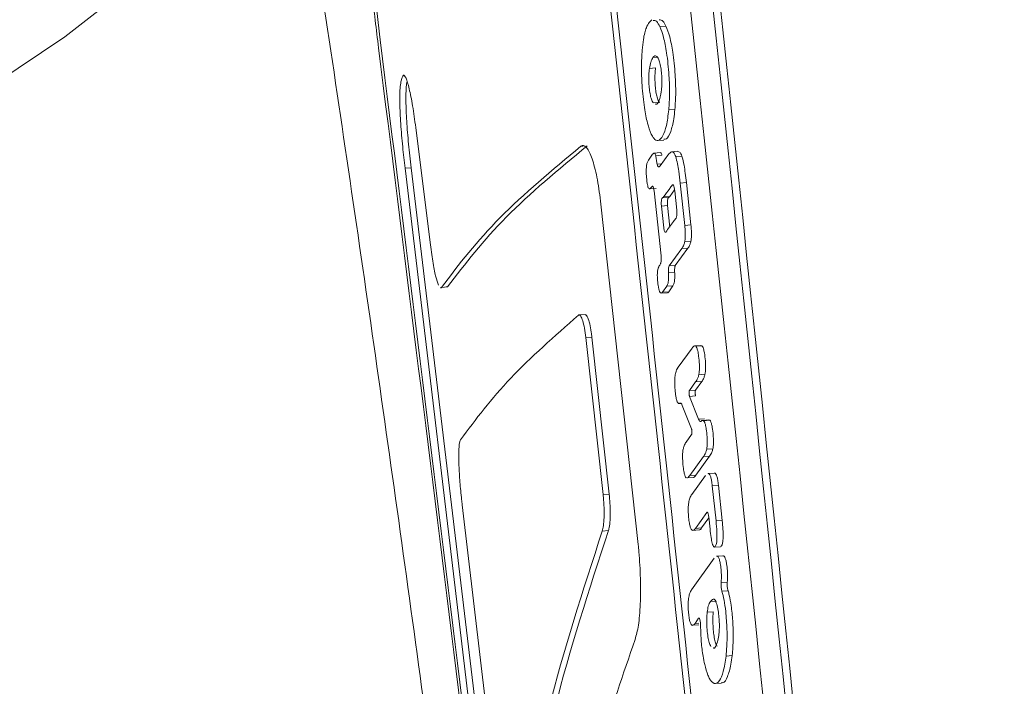
# Model space of a CAD drawing. Units: millimetres. Extents: x -149 to 12051, y -2225 to 8589.
# Drawn here: x 4190 to 4222, y 3249 to 3271 of the extents above; entities that cross this region are included whole.
import ezdxf

# ---------------------------------------------------------------- set-up
doc = ezdxf.new("R2010")
doc.units = ezdxf.units.MM
doc.layers.add('DiKom', color=7, linetype='Continuous')

msp = doc.modelspace()

# ---------------------------------------------------------------- linework, layer by layer
at = {"layer": 'DiKom', "color": 7, "linetype": 'Continuous', "lineweight": 15}
for p, q in [((4210.345, 3270.691), (4210.434, 3270.772)), ((4210.892, 3270.573), (4210.692, 3270.559)), ((4210.618, 3269.564), (4210.471, 3269.553)), ((4210.557, 3269.215), (4210.357, 3269.201)), ((4202.326, 3268.902), (4202.29, 3268.768)), ((4210.678, 3268.094), (4210.478, 3268.08)), ((4211.184, 3267.871), (4210.984, 3267.857)), ((4202.77, 3267.283), (4203.235, 3263.553)), ((4208.204, 3266.68), (4208.133, 3266.675)), ((4210.621, 3266.86), (4210.821, 3266.874)), ((4210.322, 3266.219), (4210.461, 3266.413)), ((4210.709, 3266.466), (4210.509, 3266.452)), ((4210.763, 3266.38), (4210.563, 3266.366)), ((4210.708, 3266.041), (4210.991, 3266.427)), ((4211.282, 3266.509), (4211.082, 3266.495)), ((4211.408, 3266.357), (4211.208, 3266.343)), ((4202.622, 3265.978), (4202.424, 3265.964)), ((4202.424, 3265.964), (4206.864, 3228.826)), ((4207.062, 3228.84), (4202.622, 3265.978)), ((4210.751, 3266.1), (4210.607, 3266.09)), ((4211.128, 3265.414), (4211.097, 3265.412)), ((4211.557, 3265.494), (4211.357, 3265.48)), ((4211.357, 3265.48), (4211.504, 3264.106)), ((4211.704, 3264.12), (4211.557, 3265.494)), ((4210.364, 3265.29), (4210.495, 3265.299)), ((4210.574, 3265.306), (4210.374, 3265.292)), ((4210.734, 3263.118), (4210.506, 3265.23)), ((4210.975, 3265.011), (4210.775, 3264.998)), ((4211.017, 3265.043), (4210.817, 3265.029)), ((4211.017, 3265.043), (4211.172, 3265.255)), ((4211.242, 3264.604), (4211.176, 3265.227)), ((4209.99, 3253.746), (4208.783, 3264.792)), ((4210.947, 3264.746), (4210.747, 3264.732)), ((4210.747, 3264.732), (4210.822, 3264.029)), ((4211.023, 3264.043), (4210.947, 3264.746)), ((4211.704, 3264.12), (4211.504, 3264.106)), ((4211.705, 3263.598), (4211.504, 3263.584)), ((4211.407, 3263.351), (4210.997, 3262.79)), ((4211.197, 3262.804), (4211.607, 3263.365)), ((4211.607, 3263.365), (4211.407, 3263.351)), ((4211.197, 3262.804), (4210.997, 3262.79)), ((4211.175, 3262.591), (4210.975, 3262.577)), ((4203.799, 3262.109), (4203.773, 3262.118)), ((4210.919, 3262.131), (4210.783, 3261.94)), ((4211.119, 3262.145), (4210.919, 3262.131)), ((4210.983, 3261.954), (4211.119, 3262.145)), ((4203.799, 3262.109), (4203.601, 3262.095)), ((4210.74, 3261.907), (4210.94, 3261.921)), ((4210.983, 3261.954), (4210.783, 3261.94)), ((4208.27, 3261.213), (4208.071, 3261.199)), ((4208.488, 3260.479), (4208.289, 3260.465)), ((4208.852, 3255.37), (4208.289, 3260.465)), ((4208.488, 3260.479), (4209.051, 3255.384)), ((4212.03, 3260.213), (4211.829, 3260.199)), ((4212.061, 3260.202), (4211.86, 3260.188)), ((4212.061, 3260.202), (4212.03, 3260.208)), ((4211.291, 3259.509), (4211.739, 3260.125)), ((4212.16, 3259.274), (4211.96, 3259.26)), ((4211.856, 3259.025), (4211.653, 3258.748)), ((4211.854, 3258.762), (4212.056, 3259.039)), ((4212.056, 3259.039), (4211.856, 3259.025)), ((4211.854, 3258.762), (4211.653, 3258.748)), ((4211.316, 3258.327), (4211.38, 3258.331)), ((4211.857, 3258.572), (4211.657, 3258.558)), ((4211.657, 3258.558), (4211.949, 3257.818)), ((4211.424, 3258.266), (4211.722, 3257.504)), ((4212.149, 3257.832), (4211.949, 3257.818)), ((4212.286, 3257.793), (4212.085, 3257.779)), ((4212.316, 3257.782), (4212.116, 3257.768)), ((4211.55, 3257.076), (4211.723, 3257.317)), ((4212.416, 3256.854), (4212.216, 3256.84)), ((4212.111, 3256.604), (4211.666, 3255.989)), ((4211.865, 3256.003), (4212.311, 3256.618)), ((4212.311, 3256.618), (4212.111, 3256.604)), ((4212.458, 3256.067), (4212.258, 3256.053)), ((4211.573, 3255.909), (4211.773, 3255.923)), ((4211.865, 3256.003), (4211.666, 3255.989)), ((4211.731, 3255.374), (4212.176, 3255.989)), ((4212.598, 3255.672), (4212.398, 3255.658)), ((4212.398, 3255.658), (4212.518, 3254.516)), ((4212.718, 3254.53), (4212.598, 3255.672)), ((4209.051, 3255.384), (4208.852, 3255.37)), ((4204.278, 3255.036), (4205.611, 3243.791)), ((4212.221, 3254.792), (4211.847, 3254.273)), ((4212.241, 3254.793), (4212.221, 3254.792)), ((4212.047, 3254.287), (4212.286, 3254.618)), ((4212.324, 3254.253), (4212.283, 3254.645)), ((4212.718, 3254.53), (4212.518, 3254.516)), ((4209.024, 3254.2), (4208.825, 3254.186)), ((4211.767, 3254.209), (4211.967, 3254.222)), ((4212.047, 3254.287), (4211.847, 3254.273)), ((4212.465, 3253.666), (4212.665, 3253.68)), ((4211.724, 3252.282), (4212.458, 3253.31)), ((4212.738, 3253.387), (4212.538, 3253.373)), ((4212.885, 3252.527), (4212.685, 3252.513)), ((4212.909, 3252.249), (4212.708, 3252.235)), ((4212.534, 3251.91), (4212.334, 3251.896)), ((4212.43, 3251.568), (4212.23, 3251.554)), ((4211.95, 3251.356), (4211.836, 3251.192)), ((4211.965, 3251.357), (4211.95, 3251.356)), ((4211.758, 3251.128), (4211.958, 3251.142)), ((4211.965, 3251.201), (4211.836, 3251.192)), ((4213.042, 3250.146), (4212.842, 3250.132)), ((4212.497, 3249.236), (4212.698, 3249.25))]:
    msp.add_line(p, q, dxfattribs=at)
at = {"layer": 'DiKom', "color": 7, "linetype": 'Continuous', "lineweight": 15, "flags": 128}
msp.add_lwpolyline([(4198.264, 3281.129), (4198.316, 3279.742), (4198.027, 3278.18), (4197.38, 3276.59), (4196.381, 3274.983), (4195.039, 3273.377), (4193.366, 3271.784), (4191.377, 3270.22), (4189.091, 3268.699), (4186.528, 3267.235), (4183.711, 3265.841), (4180.668, 3264.529), (4177.424, 3263.313), (4174.01, 3262.202), (4170.456, 3261.207), (4166.796, 3260.338)], dxfattribs=at)
at = {"layer": 'DiKom', "color": 7, "linetype": 'Continuous', "lineweight": 15}
for points, knots in [([(4221.877, 3175.537), (4220.935, 3186.453), (4217.746, 3223.4), (4213.824, 3260.297), (4211.061, 3286.293)], [0, 0, 0, 0, 0.295436, 1, 1, 1, 1]), ([(4197.477, 3285.979), (4197.934, 3283.142), (4198.982, 3276.638), (4200.545, 3266.268), (4202.18, 3254.895), (4203.748, 3243.333), (4205.25, 3231.596), (4206.682, 3219.691), (4208.043, 3207.63), (4209.325, 3195.416), (4210.383, 3184.715), (4210.978, 3178.048), (4211.203, 3175.537)], [0, 0, 0, 0, 0.081496, 0.186806, 0.29255, 0.398703, 0.505243, 0.612145, 0.719386, 0.826945, 0.934799, 1, 1, 1, 1]), ([(4221.636, 3175.537), (4220.703, 3186.363), (4217.529, 3223.222), (4213.607, 3260.029), (4210.836, 3286.025)], [0, 0, 0, 0, 0.2937248, 1, 1, 1, 1]), ([(4220.928, 3175.537), (4220.025, 3186.096), (4216.893, 3222.688), (4212.969, 3259.226), (4210.177, 3285.22)], [0, 0, 0, 0, 0.288549, 1, 1, 1, 1]), ([(4218.584, 3175.537), (4217.733, 3185.128), (4215.759, 3207.352), (4212.271, 3242.185), (4209.503, 3267.414), (4208.12, 3280.029)], [0, 0, 0, 0, 0.275129, 0.637564, 1, 1, 1, 1]), ([(4208.319, 3280.043), (4209.703, 3267.432), (4212.469, 3242.209), (4215.958, 3207.372), (4217.933, 3185.139), (4218.785, 3175.537)], [0, 0, 0, 0, 0.362286, 0.724572, 1, 1, 1, 1]), ([(4201.159, 3277.542), (4201.126, 3277.352), (4201.05, 3276.927), (4201.046, 3275.604), (4201.147, 3273.772), (4201.328, 3271.755), (4201.488, 3270.463), (4201.562, 3269.866)], [0, 0, 0, 0, 0.171946, 0.386298, 0.600792, 0.815558, 1, 1, 1, 1]), ([(4201.285, 3276.58), (4201.256, 3276.422), (4201.193, 3276.066), (4201.188, 3274.957), (4201.269, 3273.416), (4201.42, 3271.718), (4201.553, 3270.627), (4201.615, 3270.122)], [0, 0, 0, 0, 0.170954, 0.385331, 0.599852, 0.814605, 1, 1, 1, 1]), ([(4210.473, 3270.759), (4210.513, 3270.759), (4210.585, 3270.76), (4210.659, 3270.622), (4210.692, 3270.559)], [0, 0, 0, 0, 0.543931, 1, 1, 1, 1]), ([(4210.892, 3270.573), (4210.86, 3270.634), (4210.787, 3270.771), (4210.714, 3270.776), (4210.673, 3270.779)], [0, 0, 0, 0, 0.442222, 1, 1, 1, 1]), ([(4210.119, 3269.793), (4210.132, 3269.91), (4210.162, 3270.208), (4210.242, 3270.52), (4210.314, 3270.64), (4210.345, 3270.691)], [0, 0, 0, 0, 0.274835, 0.694603, 1, 1, 1, 1]), ([(4210.692, 3270.559), (4210.735, 3270.452), (4210.82, 3270.238), (4210.927, 3269.671), (4210.994, 3269.034), (4211.019, 3268.375), (4210.995, 3268.028), (4210.984, 3267.857)], [0, 0, 0, 0, 0.1922442, 0.384875, 0.6283469, 0.8166277, 1, 1, 1, 1]), ([(4211.184, 3267.871), (4211.196, 3268.045), (4211.219, 3268.394), (4211.194, 3269.055), (4211.127, 3269.689), (4211.02, 3270.253), (4210.935, 3270.466), (4210.892, 3270.573)], [0, 0, 0, 0, 0.186515, 0.373246, 0.61718, 0.808051, 1, 1, 1, 1]), ([(4201.615, 3270.122), (4203.249, 3257.049), (4206.515, 3230.903), (4209.889, 3199.363), (4211.442, 3180.893), (4211.892, 3175.537)], [0, 0, 0, 0, 0.4152222, 0.8304415, 1, 1, 1, 1]), ([(4201.562, 3269.866), (4203.199, 3256.793), (4206.473, 3230.647), (4209.843, 3199.193), (4211.387, 3180.808), (4211.829, 3175.537)], [0, 0, 0, 0, 0.4163411, 0.8326791, 1, 1, 1, 1]), ([(4210.413, 3267.071), (4210.371, 3267.178), (4210.287, 3267.395), (4210.182, 3267.962), (4210.114, 3268.599), (4210.087, 3269.263), (4210.109, 3269.617), (4210.119, 3269.793)], [0, 0, 0, 0, 0.192101, 0.384577, 0.623482, 0.813342, 1, 1, 1, 1]), ([(4210.471, 3269.553), (4210.459, 3269.534), (4210.434, 3269.495), (4210.393, 3269.39), (4210.371, 3269.274), (4210.357, 3269.201)], [0, 0, 0, 0, 0.273051, 0.546198, 1, 1, 1, 1]), ([(4210.621, 3269.56), (4210.607, 3269.576), (4210.578, 3269.607), (4210.526, 3269.612), (4210.492, 3269.576), (4210.471, 3269.553)], [0, 0, 0, 0, 0.278523, 0.553876, 1, 1, 1, 1]), ([(4210.742, 3268.446), (4210.75, 3268.515), (4210.764, 3268.639), (4210.765, 3268.862), (4210.75, 3269.076), (4210.721, 3269.286), (4210.676, 3269.468), (4210.64, 3269.529), (4210.621, 3269.56)], [0, 0, 0, 0, 0.185154, 0.334294, 0.483313, 0.644519, 0.818762, 1, 1, 1, 1]), ([(4210.357, 3269.201), (4210.349, 3269.132), (4210.334, 3269.009), (4210.332, 3268.786), (4210.347, 3268.574), (4210.375, 3268.365), (4210.42, 3268.175), (4210.458, 3268.114), (4210.478, 3268.08)], [0, 0, 0, 0, 0.185402, 0.33156, 0.477642, 0.633562, 0.801363, 1, 1, 1, 1]), ([(4210.678, 3268.094), (4210.656, 3268.132), (4210.618, 3268.196), (4210.574, 3268.384), (4210.547, 3268.587), (4210.532, 3268.811), (4210.535, 3269.037), (4210.55, 3269.155), (4210.557, 3269.215)], [0, 0, 0, 0, 0.219752, 0.366235, 0.512356, 0.678089, 0.835692, 1, 1, 1, 1]), ([(4202.77, 3267.283), (4202.737, 3267.526), (4202.67, 3268.01), (4202.557, 3268.57), (4202.452, 3268.92), (4202.372, 3269.018), (4202.339, 3268.935), (4202.326, 3268.902)], [0, 0, 0, 0, 0.21476, 0.429567, 0.644334, 0.858986, 1, 1, 1, 1]), ([(4202.29, 3268.768), (4202.279, 3268.703), (4202.253, 3268.554), (4202.248, 3268.086), (4202.278, 3267.423), (4202.339, 3266.677), (4202.396, 3266.194), (4202.424, 3265.964)], [0, 0, 0, 0, 0.1626257, 0.377109, 0.5917049, 0.8064489, 1, 1, 1, 1]), ([(4202.622, 3265.978), (4202.592, 3266.234), (4202.532, 3266.744), (4202.472, 3267.509), (4202.445, 3268.159), (4202.454, 3268.591), (4202.479, 3268.727), (4202.489, 3268.782)], [0, 0, 0, 0, 0.214786, 0.429636, 0.644483, 0.859233, 1, 1, 1, 1]), ([(4210.553, 3268.048), (4210.559, 3268.045), (4210.596, 3268.025), (4210.656, 3268.12), (4210.713, 3268.27), (4210.735, 3268.406), (4210.742, 3268.446)], [0, 0, 0, 0, 0.077607, 0.473003, 0.842126, 1, 1, 1, 1]), ([(4210.819, 3266.899), (4210.848, 3266.899), (4210.931, 3266.899), (4211.047, 3267.119), (4211.14, 3267.472), (4211.172, 3267.765), (4211.184, 3267.871)], [0, 0, 0, 0, 0.182127, 0.51653, 0.825214, 1, 1, 1, 1]), ([(4210.984, 3267.857), (4210.961, 3267.675), (4210.916, 3267.311), (4210.791, 3266.986), (4210.65, 3266.829), (4210.516, 3266.879), (4210.44, 3267.02), (4210.413, 3267.071)], [0, 0, 0, 0, 0.21597, 0.431611, 0.666624, 0.880595, 1, 1, 1, 1]), ([(4203.601, 3262.095), (4204.178, 3262.846), (4205.335, 3264.35), (4207.2, 3265.9), (4208.133, 3266.675)], [0, 0, 0, 0, 0.499558, 1, 1, 1, 1]), ([(4208.333, 3266.689), (4207.401, 3265.915), (4205.535, 3264.366), (4204.378, 3262.862), (4203.799, 3262.109)], [0, 0, 0, 0, 0.499555, 1, 1, 1, 1]), ([(4208.783, 3264.792), (4208.748, 3265.065), (4208.676, 3265.611), (4208.518, 3266.241), (4208.346, 3266.635), (4208.214, 3266.724), (4208.148, 3266.684), (4208.133, 3266.675)], [0, 0, 0, 0, 0.232935, 0.465902, 0.699539, 0.934172, 1, 1, 1, 1]), ([(4210.461, 3266.413), (4210.472, 3266.427), (4210.493, 3266.453), (4210.523, 3266.455), (4210.548, 3266.421), (4210.558, 3266.384), (4210.563, 3266.366)], [0, 0, 0, 0, 0.338702, 0.680041, 0.844372, 1, 1, 1, 1]), ([(4210.563, 3266.366), (4210.567, 3266.343), (4210.574, 3266.297), (4210.589, 3266.205), (4210.6, 3266.135), (4210.607, 3266.09)], [0, 0, 0, 0, 0.254733, 0.509545, 1, 1, 1, 1]), ([(4210.763, 3266.38), (4210.758, 3266.398), (4210.749, 3266.432), (4210.729, 3266.463), (4210.716, 3266.463), (4210.709, 3266.463)], [0, 0, 0, 0, 0.290838, 0.580463, 1, 1, 1, 1]), ([(4210.991, 3266.427), (4211.028, 3266.465), (4211.08, 3266.518), (4211.157, 3266.463), (4211.19, 3266.384), (4211.208, 3266.343)], [0, 0, 0, 0, 0.534442, 0.758971, 1, 1, 1, 1]), ([(4211.208, 3266.343), (4211.229, 3266.267), (4211.268, 3266.129), (4211.317, 3265.826), (4211.342, 3265.61), (4211.357, 3265.48)], [0, 0, 0, 0, 0.327803, 0.596035, 1, 1, 1, 1]), ([(4211.408, 3266.357), (4211.388, 3266.403), (4211.347, 3266.499), (4211.305, 3266.502), (4211.283, 3266.503)], [0, 0, 0, 0, 0.475722, 1, 1, 1, 1]), ([(4211.557, 3265.494), (4211.545, 3265.598), (4211.523, 3265.792), (4211.477, 3266.101), (4211.434, 3266.263), (4211.408, 3266.357)], [0, 0, 0, 0, 0.322897, 0.602605, 1, 1, 1, 1]), ([(4210.374, 3265.292), (4210.36, 3265.291), (4210.338, 3265.289), (4210.309, 3265.349), (4210.287, 3265.433), (4210.268, 3265.577), (4210.254, 3265.743), (4210.251, 3265.913), (4210.26, 3266.044), (4210.284, 3266.155), (4210.308, 3266.195), (4210.322, 3266.219)], [0, 0, 0, 0, 0.139861, 0.213823, 0.288053, 0.379082, 0.533557, 0.632661, 0.732363, 0.844255, 1, 1, 1, 1]), ([(4210.607, 3266.09), (4210.612, 3266.072), (4210.621, 3266.037), (4210.642, 3266.005), (4210.672, 3265.999), (4210.695, 3266.025), (4210.708, 3266.041)], [0, 0, 0, 0, 0.1538, 0.306854, 0.58498, 1, 1, 1, 1]), ([(4210.445, 3265.377), (4210.435, 3265.364), (4210.419, 3265.342), (4210.395, 3265.312), (4210.381, 3265.299), (4210.374, 3265.292)], [0, 0, 0, 0, 0.415138, 0.707207, 1, 1, 1, 1]), ([(4210.506, 3265.23), (4210.504, 3265.248), (4210.499, 3265.289), (4210.487, 3265.339), (4210.472, 3265.375), (4210.457, 3265.388), (4210.449, 3265.38), (4210.445, 3265.377)], [0, 0, 0, 0, 0.177038, 0.391096, 0.605759, 0.821815, 1, 1, 1, 1]), ([(4211.097, 3265.412), (4211.069, 3265.374), (4210.975, 3265.247), (4210.882, 3265.119), (4210.817, 3265.029)], [0, 0, 0, 0, 0.293086, 1, 1, 1, 1]), ([(4211.176, 3265.227), (4211.171, 3265.27), (4211.163, 3265.333), (4211.146, 3265.397), (4211.129, 3265.426), (4211.113, 3265.429), (4211.102, 3265.417), (4211.097, 3265.412)], [0, 0, 0, 0, 0.3100595, 0.4667269, 0.6241974, 0.8171816, 1, 1, 1, 1]), ([(4210.775, 3264.998), (4210.775, 3264.998), (4210.771, 3264.997), (4210.759, 3264.985), (4210.749, 3264.947), (4210.742, 3264.89), (4210.74, 3264.822), (4210.743, 3264.767), (4210.746, 3264.738), (4210.747, 3264.732)], [0, 0, 0, 0, 0.004167, 0.194067, 0.384034, 0.573573, 0.761801, 0.948923, 1, 1, 1, 1]), ([(4210.817, 3265.029), (4210.814, 3265.025), (4210.807, 3265.016), (4210.793, 3265.004), (4210.782, 3265), (4210.775, 3264.998)], [0, 0, 0, 0, 0.258005, 0.515862, 1, 1, 1, 1]), ([(4210.947, 3264.746), (4210.946, 3264.751), (4210.943, 3264.78), (4210.941, 3264.834), (4210.942, 3264.901), (4210.948, 3264.958), (4210.959, 3264.998), (4210.969, 3265.01), (4210.975, 3265.011), (4210.975, 3265.011)], [0, 0, 0, 0, 0.046694, 0.23305, 0.419346, 0.606282, 0.794615, 0.984066, 1, 1, 1, 1]), ([(4210.975, 3265.011), (4210.979, 3265.013), (4210.986, 3265.015), (4211, 3265.024), (4211.01, 3265.036), (4211.017, 3265.043)], [0, 0, 0, 0, 0.258252, 0.515987, 1, 1, 1, 1]), ([(4211.223, 3264.345), (4211.224, 3264.348), (4211.23, 3264.357), (4211.239, 3264.387), (4211.246, 3264.443), (4211.249, 3264.511), (4211.246, 3264.567), (4211.243, 3264.597), (4211.242, 3264.604)], [0, 0, 0, 0, 0.07153, 0.28855, 0.505052, 0.720116, 0.933684, 1, 1, 1, 1]), ([(4210.885, 3263.882), (4210.969, 3263.999), (4211.081, 3264.153), (4211.195, 3264.307), (4211.223, 3264.345)], [0, 0, 0, 0, 0.752653, 1, 1, 1, 1]), ([(4211.504, 3264.106), (4211.511, 3264.031), (4211.522, 3263.908), (4211.522, 3263.734), (4211.514, 3263.637), (4211.506, 3263.593), (4211.504, 3263.584)], [0, 0, 0, 0, 0.406582, 0.666024, 0.926481, 1, 1, 1, 1]), ([(4211.705, 3263.598), (4211.71, 3263.633), (4211.72, 3263.705), (4211.723, 3263.86), (4211.716, 3264.002), (4211.707, 3264.091), (4211.704, 3264.12)], [0, 0, 0, 0, 0.253805, 0.508043, 0.841762, 1, 1, 1, 1]), ([(4210.822, 3264.029), (4210.825, 3264.007), (4210.831, 3263.963), (4210.844, 3263.911), (4210.855, 3263.893), (4210.86, 3263.884)], [0, 0, 0, 0, 0.332463, 0.665369, 1, 1, 1, 1]), ([(4210.874, 3263.876), (4210.874, 3263.876), (4210.878, 3263.873), (4210.881, 3263.878), (4210.885, 3263.882)], [0, 0, 0, 0, 0.1072435, 1, 1, 1, 1]), ([(4203.235, 3263.553), (4203.263, 3263.343), (4203.32, 3262.924), (4203.417, 3262.425), (4203.476, 3262.251), (4203.506, 3262.164)], [0, 0, 0, 0, 0.333267, 0.666664, 1, 1, 1, 1]), ([(4211.504, 3263.584), (4211.495, 3263.546), (4211.477, 3263.472), (4211.443, 3263.403), (4211.419, 3263.368), (4211.407, 3263.351)], [0, 0, 0, 0, 0.33666, 0.666152, 1, 1, 1, 1]), ([(4211.607, 3263.365), (4211.619, 3263.382), (4211.643, 3263.417), (4211.677, 3263.485), (4211.695, 3263.56), (4211.705, 3263.598)], [0, 0, 0, 0, 0.332497, 0.661241, 1, 1, 1, 1]), ([(4210.716, 3262.86), (4210.718, 3262.862), (4210.723, 3262.872), (4210.732, 3262.901), (4210.738, 3262.957), (4210.74, 3263.025), (4210.738, 3263.081), (4210.735, 3263.111), (4210.734, 3263.118)], [0, 0, 0, 0, 0.063644, 0.282334, 0.50053, 0.717424, 0.932934, 1, 1, 1, 1]), ([(4210.651, 3262.745), (4210.655, 3262.755), (4210.667, 3262.784), (4210.689, 3262.819), (4210.707, 3262.846), (4210.716, 3262.86)], [0, 0, 0, 0, 0.20044, 0.599909, 1, 1, 1, 1]), ([(4210.997, 3262.79), (4210.997, 3262.79), (4210.992, 3262.782), (4210.983, 3262.76), (4210.975, 3262.708), (4210.972, 3262.644), (4210.974, 3262.598), (4210.975, 3262.577)], [0, 0, 0, 0, 0.02091, 0.272517, 0.523849, 0.773841, 1, 1, 1, 1]), ([(4211.175, 3262.591), (4211.174, 3262.599), (4211.173, 3262.632), (4211.173, 3262.687), (4211.178, 3262.747), (4211.187, 3262.786), (4211.194, 3262.799), (4211.197, 3262.804)], [0, 0, 0, 0, 0.093885, 0.34042, 0.587421, 0.836067, 1, 1, 1, 1]), ([(4210.783, 3261.94), (4210.767, 3261.923), (4210.742, 3261.894), (4210.702, 3261.925), (4210.672, 3261.999), (4210.644, 3262.133), (4210.624, 3262.281), (4210.612, 3262.431), (4210.612, 3262.54), (4210.622, 3262.642), (4210.636, 3262.705), (4210.648, 3262.737), (4210.651, 3262.745)], [0, 0, 0, 0, 0.172938, 0.275158, 0.378128, 0.469819, 0.626656, 0.704551, 0.783073, 0.852766, 0.961725, 1, 1, 1, 1]), ([(4210.975, 3262.577), (4210.977, 3262.527), (4210.981, 3262.437), (4210.975, 3262.316), (4210.959, 3262.215), (4210.938, 3262.161), (4210.923, 3262.137), (4210.919, 3262.131)], [0, 0, 0, 0, 0.233733, 0.423041, 0.612274, 0.898275, 1, 1, 1, 1]), ([(4211.119, 3262.145), (4211.134, 3262.172), (4211.156, 3262.212), (4211.175, 3262.332), (4211.181, 3262.454), (4211.177, 3262.543), (4211.175, 3262.591)], [0, 0, 0, 0, 0.3818, 0.57919, 0.777376, 1, 1, 1, 1]), ([(4203.575, 3262.088), (4203.578, 3262.084), (4203.588, 3262.071), (4203.595, 3262.085), (4203.601, 3262.095)], [0, 0, 0, 0, 0.268867, 1, 1, 1, 1]), ([(4210.94, 3261.926), (4210.943, 3261.924), (4210.958, 3261.918), (4210.972, 3261.938), (4210.983, 3261.954)], [0, 0, 0, 0, 0.200266, 1, 1, 1, 1]), ([(4204.222, 3257.152), (4204.721, 3257.816), (4205.719, 3259.144), (4207.272, 3260.507), (4208.05, 3261.19)], [0, 0, 0, 0, 0.499652, 1, 1, 1, 1]), ([(4208.289, 3260.465), (4208.276, 3260.57), (4208.248, 3260.78), (4208.19, 3261.023), (4208.127, 3261.174), (4208.079, 3261.209), (4208.055, 3261.193), (4208.05, 3261.19)], [0, 0, 0, 0, 0.233151, 0.466434, 0.700243, 0.934699, 1, 1, 1, 1]), ([(4208.271, 3261.203), (4208.286, 3261.202), (4208.314, 3261.2), (4208.364, 3261.101), (4208.418, 3260.928), (4208.463, 3260.693), (4208.482, 3260.533), (4208.488, 3260.479)], [0, 0, 0, 0, 0.195408, 0.357619, 0.613666, 0.869782, 1, 1, 1, 1]), ([(4211.739, 3260.125), (4211.751, 3260.14), (4211.777, 3260.172), (4211.817, 3260.204), (4211.846, 3260.193), (4211.86, 3260.188)], [0, 0, 0, 0, 0.328692, 0.659922, 1, 1, 1, 1]), ([(4212.16, 3259.274), (4212.166, 3259.31), (4212.178, 3259.382), (4212.182, 3259.538), (4212.171, 3259.743), (4212.148, 3259.944), (4212.114, 3260.103), (4212.085, 3260.175), (4212.067, 3260.195), (4212.061, 3260.202)], [0, 0, 0, 0, 0.1279, 0.256271, 0.412683, 0.653223, 0.789978, 0.927412, 1, 1, 1, 1]), ([(4211.86, 3260.188), (4211.872, 3260.173), (4211.895, 3260.143), (4211.929, 3260.028), (4211.959, 3259.842), (4211.978, 3259.637), (4211.981, 3259.445), (4211.973, 3259.331), (4211.964, 3259.278), (4211.96, 3259.26)], [0, 0, 0, 0, 0.135604, 0.27164, 0.436333, 0.673536, 0.802956, 0.933057, 1, 1, 1, 1]), ([(4211.291, 3258.335), (4211.28, 3258.348), (4211.258, 3258.375), (4211.232, 3258.463), (4211.213, 3258.561), (4211.194, 3258.695), (4211.178, 3258.864), (4211.174, 3259.049), (4211.184, 3259.205), (4211.216, 3259.37), (4211.256, 3259.458), (4211.286, 3259.501), (4211.291, 3259.509)], [0, 0, 0, 0, 0.087617, 0.175616, 0.226792, 0.293803, 0.428821, 0.519445, 0.610275, 0.730479, 0.947993, 1, 1, 1, 1]), ([(4211.96, 3259.26), (4211.95, 3259.222), (4211.93, 3259.148), (4211.893, 3259.079), (4211.868, 3259.043), (4211.856, 3259.025)], [0, 0, 0, 0, 0.341624, 0.669285, 1, 1, 1, 1]), ([(4212.056, 3259.039), (4212.069, 3259.057), (4212.094, 3259.094), (4212.13, 3259.163), (4212.15, 3259.237), (4212.16, 3259.274)], [0, 0, 0, 0, 0.337696, 0.664958, 1, 1, 1, 1]), ([(4211.653, 3258.748), (4211.653, 3258.747), (4211.65, 3258.743), (4211.646, 3258.729), (4211.642, 3258.701), (4211.641, 3258.668), (4211.642, 3258.632), (4211.646, 3258.598), (4211.651, 3258.573), (4211.655, 3258.562), (4211.657, 3258.558)], [0, 0, 0, 0, 0.038866, 0.185878, 0.332515, 0.478535, 0.623456, 0.767918, 0.911975, 1, 1, 1, 1]), ([(4211.857, 3258.572), (4211.855, 3258.578), (4211.85, 3258.591), (4211.845, 3258.621), (4211.842, 3258.656), (4211.841, 3258.692), (4211.843, 3258.724), (4211.846, 3258.749), (4211.854, 3258.759), (4211.854, 3258.762), (4211.854, 3258.762)], [0, 0, 0, 0, 0.1297357, 0.2751976, 0.4196767, 0.5637734, 0.707973, 0.8529716, 0.9994949, 1, 1, 1, 1]), ([(4211.347, 3258.339), (4211.342, 3258.336), (4211.331, 3258.329), (4211.312, 3258.325), (4211.299, 3258.331), (4211.291, 3258.335)], [0, 0, 0, 0, 0.297578, 0.595736, 1, 1, 1, 1]), ([(4211.424, 3258.266), (4211.413, 3258.289), (4211.39, 3258.339), (4211.363, 3258.348), (4211.349, 3258.34), (4211.347, 3258.339)], [0, 0, 0, 0, 0.427245, 0.916541, 1, 1, 1, 1]), ([(4211.949, 3257.818), (4211.961, 3257.792), (4211.987, 3257.74), (4212.016, 3257.736), (4212.031, 3257.748), (4212.033, 3257.75)], [0, 0, 0, 0, 0.451796, 0.904451, 1, 1, 1, 1]), ([(4212.033, 3257.75), (4212.042, 3257.757), (4212.059, 3257.772), (4212.087, 3257.783), (4212.106, 3257.773), (4212.116, 3257.768)], [0, 0, 0, 0, 0.30981, 0.651407, 1, 1, 1, 1]), ([(4212.116, 3257.768), (4212.128, 3257.753), (4212.151, 3257.723), (4212.185, 3257.608), (4212.214, 3257.422), (4212.234, 3257.217), (4212.236, 3257.025), (4212.228, 3256.911), (4212.219, 3256.858), (4212.216, 3256.84)], [0, 0, 0, 0, 0.135517, 0.271614, 0.436299, 0.673504, 0.802954, 0.933054, 1, 1, 1, 1]), ([(4212.316, 3257.782), (4212.307, 3257.788), (4212.297, 3257.795), (4212.287, 3257.792), (4212.286, 3257.792)], [0, 0, 0, 0, 0.862745, 1, 1, 1, 1]), ([(4212.416, 3256.854), (4212.422, 3256.89), (4212.433, 3256.963), (4212.437, 3257.119), (4212.426, 3257.323), (4212.403, 3257.524), (4212.369, 3257.683), (4212.34, 3257.755), (4212.323, 3257.775), (4212.316, 3257.782)], [0, 0, 0, 0, 0.127913, 0.256296, 0.412749, 0.653332, 0.790083, 0.927508, 1, 1, 1, 1]), ([(4211.723, 3257.317), (4211.724, 3257.318), (4211.727, 3257.322), (4211.731, 3257.337), (4211.735, 3257.364), (4211.736, 3257.398), (4211.734, 3257.434), (4211.731, 3257.468), (4211.726, 3257.491), (4211.723, 3257.501), (4211.722, 3257.504)], [0, 0, 0, 0, 0.0432222, 0.1942398, 0.3451553, 0.4950763, 0.6440574, 0.7921651, 0.9404599, 1, 1, 1, 1]), ([(4204.222, 3257.152), (4204.211, 3257.124), (4204.183, 3257.057), (4204.164, 3256.775), (4204.169, 3256.329), (4204.201, 3255.785), (4204.242, 3255.336), (4204.271, 3255.094), (4204.278, 3255.036)], [0, 0, 0, 0, 0.144815, 0.342959, 0.541135, 0.739377, 0.93771, 1, 1, 1, 1]), ([(4211.45, 3256.841), (4211.46, 3256.879), (4211.479, 3256.953), (4211.514, 3257.021), (4211.538, 3257.058), (4211.55, 3257.076)], [0, 0, 0, 0, 0.342124, 0.669655, 1, 1, 1, 1]), ([(4211.548, 3255.917), (4211.537, 3255.93), (4211.516, 3255.956), (4211.484, 3256.063), (4211.455, 3256.242), (4211.435, 3256.444), (4211.43, 3256.639), (4211.437, 3256.762), (4211.446, 3256.819), (4211.45, 3256.841)], [0, 0, 0, 0, 0.12983, 0.260275, 0.41569, 0.654293, 0.785657, 0.91774, 1, 1, 1, 1]), ([(4212.216, 3256.84), (4212.206, 3256.802), (4212.185, 3256.728), (4212.149, 3256.659), (4212.124, 3256.623), (4212.111, 3256.604)], [0, 0, 0, 0, 0.341564, 0.669285, 1, 1, 1, 1]), ([(4212.311, 3256.618), (4212.324, 3256.637), (4212.349, 3256.674), (4212.386, 3256.743), (4212.406, 3256.817), (4212.416, 3256.854)], [0, 0, 0, 0, 0.337508, 0.664784, 1, 1, 1, 1]), ([(4212.258, 3256.048), (4212.26, 3256.05), (4212.275, 3256.062), (4212.306, 3256.034), (4212.346, 3255.959), (4212.378, 3255.821), (4212.391, 3255.713), (4212.398, 3255.658)], [0, 0, 0, 0, 0.0385218, 0.291463, 0.5470192, 0.7680634, 1, 1, 1, 1]), ([(4212.598, 3255.672), (4212.591, 3255.731), (4212.578, 3255.84), (4212.547, 3255.966), (4212.51, 3256.045), (4212.478, 3256.077), (4212.461, 3256.063), (4212.458, 3256.061)], [0, 0, 0, 0, 0.2515432, 0.4560297, 0.6606945, 0.9521662, 1, 1, 1, 1]), ([(4211.666, 3255.989), (4211.653, 3255.973), (4211.628, 3255.941), (4211.597, 3255.91), (4211.578, 3255.914), (4211.573, 3255.915)], [0, 0, 0, 0, 0.424179, 0.834019, 1, 1, 1, 1]), ([(4211.773, 3255.929), (4211.779, 3255.928), (4211.798, 3255.924), (4211.829, 3255.956), (4211.853, 3255.987), (4211.865, 3256.003)], [0, 0, 0, 0, 0.1752908, 0.5857004, 1, 1, 1, 1]), ([(4208.825, 3254.186), (4208.839, 3254.239), (4208.867, 3254.346), (4208.886, 3254.62), (4208.886, 3254.941), (4208.87, 3255.202), (4208.855, 3255.34), (4208.852, 3255.37)], [0, 0, 0, 0, 0.233515, 0.468133, 0.702256, 0.935725, 1, 1, 1, 1]), ([(4209.051, 3255.384), (4209.06, 3255.286), (4209.08, 3255.079), (4209.088, 3254.756), (4209.076, 3254.464), (4209.051, 3254.285), (4209.03, 3254.219), (4209.024, 3254.2)], [0, 0, 0, 0, 0.205711, 0.438739, 0.671933, 0.905684, 1, 1, 1, 1]), ([(4211.847, 3254.273), (4211.819, 3254.24), (4211.778, 3254.193), (4211.72, 3254.224), (4211.682, 3254.302), (4211.649, 3254.446), (4211.626, 3254.629), (4211.613, 3254.821), (4211.617, 3254.987), (4211.634, 3255.135), (4211.671, 3255.278), (4211.709, 3255.338), (4211.731, 3255.374)], [0, 0, 0, 0, 0.189114, 0.270718, 0.353164, 0.424996, 0.512482, 0.604427, 0.670324, 0.736013, 0.84638, 1, 1, 1, 1]), ([(4212.283, 3254.645), (4212.28, 3254.667), (4212.275, 3254.711), (4212.261, 3254.762), (4212.246, 3254.794), (4212.232, 3254.803), (4212.224, 3254.795), (4212.221, 3254.792)], [0, 0, 0, 0, 0.212295, 0.42505, 0.638699, 0.853989, 1, 1, 1, 1]), ([(4212.518, 3254.516), (4212.529, 3254.396), (4212.546, 3254.222), (4212.551, 3253.988), (4212.543, 3253.84), (4212.521, 3253.732), (4212.489, 3253.672), (4212.453, 3253.658), (4212.42, 3253.708), (4212.388, 3253.809), (4212.354, 3253.994), (4212.335, 3254.158), (4212.324, 3254.253)], [0, 0, 0, 0, 0.184072, 0.267235, 0.351294, 0.423594, 0.513004, 0.607005, 0.6733, 0.739464, 0.850667, 1, 1, 1, 1]), ([(4212.665, 3253.682), (4212.677, 3253.688), (4212.702, 3253.7), (4212.73, 3253.778), (4212.746, 3253.894), (4212.751, 3254.048), (4212.743, 3254.267), (4212.727, 3254.435), (4212.718, 3254.53)], [0, 0, 0, 0, 0.147628, 0.313122, 0.429192, 0.544894, 0.740771, 1, 1, 1, 1]), ([(4205.933, 3242.664), (4206.268, 3244.574), (4206.939, 3248.398), (4208.196, 3252.256), (4208.825, 3254.186)], [0, 0, 0, 0, 0.499614, 1, 1, 1, 1]), ([(4209.024, 3254.2), (4208.396, 3252.273), (4207.139, 3248.415), (4206.467, 3244.591), (4206.131, 3242.678)], [0, 0, 0, 0, 0.499613, 1, 1, 1, 1]), ([(4211.966, 3254.229), (4211.971, 3254.227), (4211.999, 3254.216), (4212.025, 3254.254), (4212.047, 3254.287)], [0, 0, 0, 0, 0.149662, 1, 1, 1, 1]), ([(4209.891, 3250.666), (4209.93, 3250.805), (4210.008, 3251.084), (4210.067, 3251.799), (4210.073, 3252.635), (4210.035, 3253.312), (4209.998, 3253.67), (4209.99, 3253.746)], [0, 0, 0, 0, 0.234416, 0.469259, 0.703558, 0.93697, 1, 1, 1, 1]), ([(4212.539, 3253.368), (4212.541, 3253.37), (4212.556, 3253.382), (4212.588, 3253.353), (4212.628, 3253.276), (4212.661, 3253.127), (4212.685, 3252.939), (4212.696, 3252.731), (4212.691, 3252.59), (4212.686, 3252.526), (4212.685, 3252.513)], [0, 0, 0, 0, 0.026718, 0.180614, 0.336162, 0.470881, 0.641917, 0.816546, 0.964281, 1, 1, 1, 1]), ([(4212.885, 3252.527), (4212.889, 3252.586), (4212.897, 3252.706), (4212.888, 3252.919), (4212.867, 3253.106), (4212.837, 3253.257), (4212.8, 3253.35), (4212.766, 3253.392), (4212.746, 3253.38), (4212.739, 3253.376)], [0, 0, 0, 0, 0.161174, 0.323362, 0.501918, 0.632554, 0.763645, 0.925768, 1, 1, 1, 1]), ([(4212.909, 3252.249), (4212.907, 3252.252), (4212.902, 3252.271), (4212.892, 3252.313), (4212.884, 3252.381), (4212.881, 3252.452), (4212.883, 3252.501), (4212.885, 3252.524), (4212.885, 3252.527)], [0, 0, 0, 0, 0.055929, 0.284674, 0.511968, 0.738161, 0.964584, 1, 1, 1, 1]), ([(4211.836, 3251.192), (4211.808, 3251.159), (4211.769, 3251.112), (4211.714, 3251.142), (4211.677, 3251.217), (4211.646, 3251.355), (4211.624, 3251.531), (4211.611, 3251.716), (4211.613, 3251.882), (4211.628, 3252.032), (4211.664, 3252.182), (4211.701, 3252.244), (4211.724, 3252.282)], [0, 0, 0, 0, 0.190763, 0.270204, 0.350474, 0.42105, 0.504983, 0.593734, 0.661144, 0.728451, 0.83529, 1, 1, 1, 1]), ([(4212.685, 3252.513), (4212.683, 3252.492), (4212.681, 3252.45), (4212.684, 3252.377), (4212.691, 3252.309), (4212.7, 3252.262), (4212.707, 3252.241), (4212.708, 3252.235)], [0, 0, 0, 0, 0.226358, 0.45368, 0.680074, 0.906089, 1, 1, 1, 1]), ([(4212.708, 3252.235), (4212.734, 3252.143), (4212.784, 3251.959), (4212.842, 3251.522), (4212.881, 3251), (4212.877, 3250.492), (4212.852, 3250.232), (4212.842, 3250.132)], [0, 0, 0, 0, 0.172575, 0.34422, 0.597324, 0.845353, 1, 1, 1, 1]), ([(4213.042, 3250.146), (4213.057, 3250.325), (4213.087, 3250.669), (4213.067, 3251.257), (4213.019, 3251.739), (4212.962, 3252.07), (4212.922, 3252.202), (4212.909, 3252.249)], [0, 0, 0, 0, 0.266927, 0.515005, 0.735532, 0.907138, 1, 1, 1, 1]), ([(4212.334, 3251.896), (4212.322, 3251.877), (4212.298, 3251.838), (4212.26, 3251.737), (4212.241, 3251.623), (4212.23, 3251.554)], [0, 0, 0, 0, 0.289087, 0.572109, 1, 1, 1, 1]), ([(4212.606, 3250.794), (4212.613, 3250.859), (4212.628, 3250.988), (4212.627, 3251.222), (4212.609, 3251.453), (4212.577, 3251.679), (4212.533, 3251.856), (4212.481, 3251.97), (4212.413, 3251.989), (4212.365, 3251.933), (4212.334, 3251.896)], [0, 0, 0, 0, 0.111861, 0.224606, 0.321529, 0.437452, 0.564774, 0.656874, 0.778237, 1, 1, 1, 1]), ([(4212.554, 3250.449), (4212.537, 3250.48), (4212.503, 3250.541), (4212.461, 3250.719), (4212.433, 3250.938), (4212.415, 3251.166), (4212.414, 3251.394), (4212.425, 3251.511), (4212.43, 3251.568)], [0, 0, 0, 0, 0.174499, 0.350351, 0.504184, 0.690113, 0.848519, 1, 1, 1, 1]), ([(4212.016, 3251.111), (4212.016, 3251.135), (4212.015, 3251.181), (4212.007, 3251.25), (4211.995, 3251.308), (4211.981, 3251.347), (4211.969, 3251.365), (4211.963, 3251.362), (4211.961, 3251.361)], [0, 0, 0, 0, 0.1865467, 0.3736251, 0.5607514, 0.7485411, 0.9372536, 1, 1, 1, 1]), ([(4212.23, 3251.554), (4212.224, 3251.491), (4212.212, 3251.363), (4212.217, 3251.114), (4212.238, 3250.87), (4212.272, 3250.649), (4212.313, 3250.505), (4212.341, 3250.457), (4212.354, 3250.436)], [0, 0, 0, 0, 0.166725, 0.334132, 0.537403, 0.70468, 0.87272, 1, 1, 1, 1]), ([(4212.152, 3249.859), (4212.133, 3249.946), (4212.087, 3250.163), (4212.032, 3250.598), (4212.022, 3250.938), (4212.016, 3251.111)], [0, 0, 0, 0, 0.248098, 0.616572, 1, 1, 1, 1]), ([(4206.442, 3237.293), (4206.82, 3239.508), (4207.575, 3243.944), (4209.119, 3248.424), (4209.891, 3250.666)], [0, 0, 0, 0, 0.499482, 1, 1, 1, 1]), ([(4212.427, 3250.396), (4212.43, 3250.394), (4212.47, 3250.37), (4212.528, 3250.474), (4212.583, 3250.637), (4212.601, 3250.76), (4212.606, 3250.794)], [0, 0, 0, 0, 0.050443, 0.522903, 0.867727, 1, 1, 1, 1]), ([(4212.842, 3250.132), (4212.815, 3249.952), (4212.761, 3249.592), (4212.624, 3249.296), (4212.493, 3249.201), (4212.408, 3249.273), (4212.381, 3249.296)], [0, 0, 0, 0, 0.274331, 0.548003, 0.855404, 1, 1, 1, 1]), ([(4212.696, 3249.278), (4212.712, 3249.271), (4212.783, 3249.241), (4212.892, 3249.442), (4212.992, 3249.766), (4213.03, 3250.05), (4213.042, 3250.146)], [0, 0, 0, 0, 0.108062, 0.475727, 0.822405, 1, 1, 1, 1]), ([(4212.381, 3249.296), (4212.359, 3249.322), (4212.316, 3249.374), (4212.237, 3249.54), (4212.185, 3249.734), (4212.152, 3249.859)], [0, 0, 0, 0, 0.2642097, 0.5262331, 1, 1, 1, 1])]:
    msp.add_open_spline(points, degree=3, knots=knots, dxfattribs=at)

doc.saveas('drawing.dxf')
